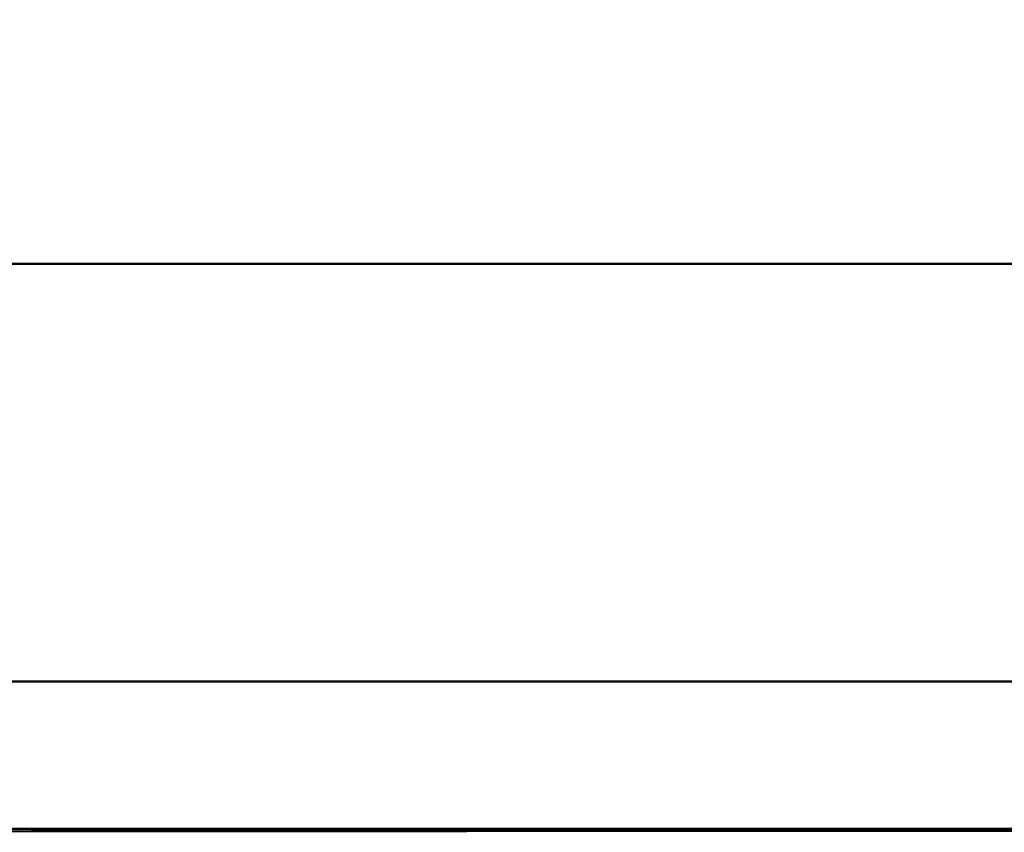
# Model space of a CAD drawing. Extents: x -75 to 4280, y -75 to 3045.
# Drawn here: x 1357 to 1397, y 2624 to 2657 of the extents above; entities that cross this region are included whole.
import ezdxf

# ---------------------------------------------------------------- set-up
doc = ezdxf.new("R2010")
doc.units = 0
doc.header["$LTSCALE"] = 5
doc.header["$MEASUREMENT"] = 0
doc.layers.get('DEFPOINTS').update_dxf_attribs({"linetype": 'CONTINUOUS'})
doc.layers.add('BEMASS', color=3, linetype='CONTINUOUS')
doc.layers.add('Sichtbar (ISO)', color=7, linetype='CONTINUOUS', lineweight=50)
doc.styles.add('BEMSTIL', font='simplex.shx', dxfattribs={"width": 0.8})
doc.dimstyles.new('BEMASS$0', dxfattribs={"dimscale": 2, "dimtxt": 3.5, "dimasz": 3.5, "dimexe": 1.25, "dimexo": 0.625, "dimtad": 1, "dimlfac": 2, "dimtxsty": 'BEMSTIL', "dimcen": 3, "dimclrd": 3, "dimclre": 3, "dimclrt": 3, "dimadec": 0, "dimazin": 0, "dimtfac": 0.875, "dimtmove": 0, "dimatfit": 3, "dimfxl": 0, "dimtolj": 1, "dimlwd": -1, "dimlwe": -1, "dimarcsym": 0})

# ---------------------------------------------------------------- blocks, each defined once
blk = doc.blocks.new('*D17')
at = {"layer": 'BEMASS', "color": 3, "ltscale": 2}
for p, q in [((933.143, 2596.088), (933.143, 2794.545)), ((2013.113, 2596.088), (2013.113, 2794.545)), ((1995.613, 2788.295), (950.643, 2788.295))]:
    blk.add_line(p, q, dxfattribs=at)
for points in [[(950.643, 2791.212), (950.643, 2785.378), (933.143, 2788.295)], [(1995.613, 2791.212), (1995.613, 2785.378), (2013.113, 2788.295)]]:
    blk.add_solid(points, dxfattribs=at)
at = {"layer": 'DEFPOINTS', "color": 0, "ltscale": 2}
for p in [(933.143, 2788.295), (933.143, 2592.963), (2013.113, 2592.963)]:
    blk.add_point(p, dxfattribs=at)
at = {"layer": 'BEMASS', "color": 3, "ltscale": 2, "insert": (1473.128, 2804.753), "char_height": 17.5, "attachment_point": 5, "style": 'BEMSTIL'}
blk.add_mtext('\\A1;1080 (Mitte/Mitte Bohrung)', dxfattribs=at)
blk = doc.blocks.new('*D18')
at = {"layer": 'BEMASS', "color": 3, "ltscale": 2}
for p, q in [((904.767, 2572.495), (904.767, 2863.442)), ((2041.46, 2572.495), (2041.46, 2863.442)), ((2023.96, 2857.192), (922.267, 2857.192))]:
    blk.add_line(p, q, dxfattribs=at)
for points in [[(922.267, 2860.108), (922.267, 2854.275), (904.767, 2857.192)], [(2023.96, 2860.108), (2023.96, 2854.275), (2041.46, 2857.192)]]:
    blk.add_solid(points, dxfattribs=at)
at = {"layer": 'DEFPOINTS', "color": 0, "ltscale": 2}
for p in [(904.767, 2857.192), (904.767, 2569.37), (2041.46, 2569.37)]:
    blk.add_point(p, dxfattribs=at)
at = {"layer": 'BEMASS', "color": 3, "ltscale": 2, "insert": (1473.113, 2873.65), "char_height": 17.5, "attachment_point": 5, "style": 'BEMSTIL'}
blk.add_mtext('\\A1;1137 Aussen/Aussen', dxfattribs=at)

msp = doc.modelspace()

# ---------------------------------------------------------------- linework, layer by layer
at = {"layer": 'Sichtbar (ISO)'}
for p, q in [((1108.135, 2647.278), (1838.091, 2647.278)), ((1838.091, 2647.278), (1108.135, 2647.278)), ((1990.287, 2630.278), (955.939, 2630.278)), ((955.939, 2630.278), (1990.287, 2630.278)), ((955.939, 2624.278), (1990.287, 2624.278)), ((1990.287, 2624.278), (955.939, 2624.278))]:
    msp.add_line(p, q, dxfattribs=at)
at = {"layer": 'Sichtbar (ISO)', "flags": 128}
msp.add_lwpolyline([(1354.943, 2624.174), (1357.473, 2624.176), (1360.005, 2624.178), (1362.537, 2624.18), (1365.071, 2624.182), (1367.605, 2624.184), (1370.139, 2624.186), (1372.675, 2624.188), (1375.21, 2624.189), (1377.744, 2624.191), (1380.277, 2624.192), (1382.807, 2624.194), (1385.333, 2624.195), (1387.855, 2624.197), (1390.373, 2624.198), (1392.885, 2624.199), (1395.393, 2624.2), (1397.895, 2624.202)], dxfattribs=at)

# ---------------------------------------------------------------- dimensions: what is measured, and where the dimension line sits
at = {"layer": 'BEMASS', "ltscale": 2}
for base, p1, p2, text, override, picture, middle in [((904.767, 2857.192), (2041.46, 2569.37), (904.767, 2569.37), '<> Aussen/Aussen', {"dimscale": 5, "dimdec": 0, "dimlfac": 1}, '*D18', (1473.113, 2873.65)), ((933.143, 2788.295), (2013.113, 2592.963), (933.143, 2592.963), '<> (Mitte/Mitte Bohrung)', {"dimscale": 5, "dimdec": 0, "dimlfac": 1, "dimtp": 0, "dimtm": 0, "dimtdec": 2, "dimtzin": 8}, '*D17', (1473.128, 2804.753))]:
    dim = msp.add_linear_dim(base=base, p1=p1, p2=p2, text=text, dimstyle='BEMASS$0', override=override, dxfattribs=at)
    dim.commit()
    dim.dimension.update_dxf_attribs({"geometry": picture, "text_midpoint": middle})

doc.saveas('drawing.dxf')
